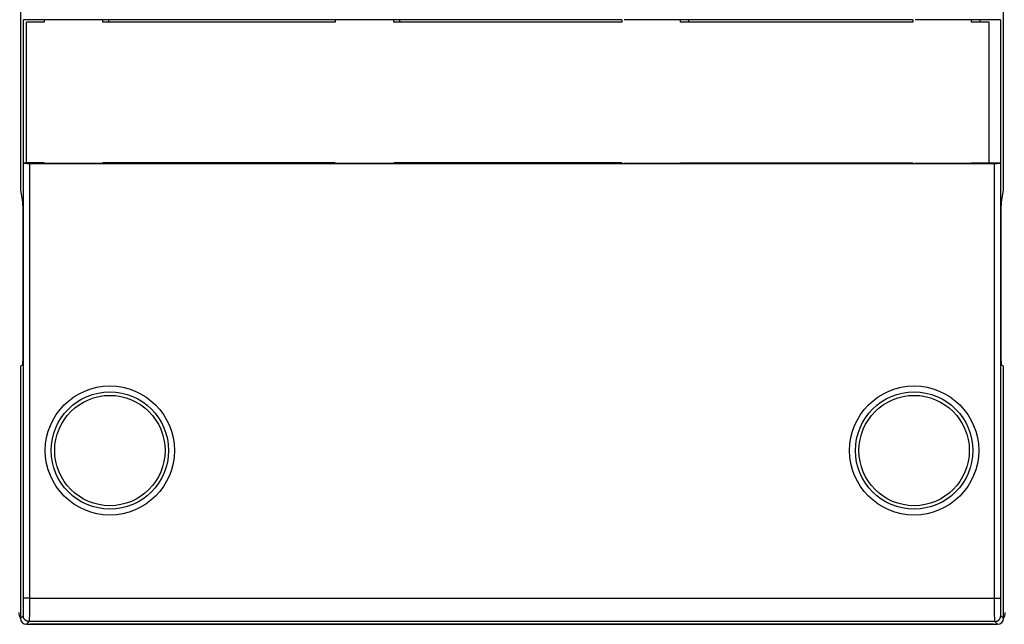
# Model space of a CAD drawing. Extents: x -1 to 1185, y -1 to 827.
# Drawn here: x 802 to 886, y 181 to 232 of the extents above; entities that cross this region are included whole.
import ezdxf

# ---------------------------------------------------------------- set-up
doc = ezdxf.new("R2010")
doc.units = 0
doc.header["$MEASUREMENT"] = 0
for name, color, linetype in [('V0L1', 7, 'CONTINUOUS'), ('V2L204', 7, 'CONTINUOUS'), ('V2L214', 7, 'CONTINUOUS'), ('V2L5', 7, 'CONTINUOUS')]:
    doc.layers.add(name, color=color, linetype=linetype)
doc.styles.get("Standard").update_dxf_attribs({"font": 'monotxt.shx'})
doc.dimstyles.new('DSTYLE1', dxfattribs={"dimtxt": 3, "dimasz": 3, "dimexe": 3, "dimexo": 0, "dimgap": 2, "dimtad": 1, "dimdec": 0, "dimzin": 3, "dimtxsty": 'STANDARD', "dimcen": 0.09, "dimazin": 3, "dimtp": 1, "dimtm": 1, "dimtfac": 1, "dimtdec": 4, "dimtofl": 0, "dimtmove": 0, "dimatfit": 3, "dimtolj": 1, "dimtzin": 0})

# ---------------------------------------------------------------- blocks, each defined once
blk = doc.blocks.new('_AH1')
at = {"layer": 'V0L1', "color": 0, "linetype": 'CONTINUOUS'}
for p, q in [((-1, 0.166667), (0, 0)), ((-1, 0.166667), (-1, -0.166667)), ((0, 0), (-1, -0.166667)), ((0, 0), (-1, 0))]:
    blk.add_line(p, q, dxfattribs=at)
blk = doc.blocks.new('*D1')
at = {"layer": 'V2L5', "color": 1, "linetype": 'CONTINUOUS'}
for p, q in [((721.76196, 231.57159), (721.76196, 490.84707)), ((1117.6082, 284.8628), (1117.6082, 490.84707)), ((721.76196, 487.84707), (919.68507, 487.84707)), ((1117.6082, 487.84707), (919.68507, 487.84707))]:
    blk.add_line(p, q, dxfattribs=at)
at = {"layer": 'V2L5', "color": 1, "xscale": 3, "yscale": 3, "zscale": 3, "rotation": 180}
blk.add_blockref('_AH1', (721.76196, 487.84707), dxfattribs=at)
at = {"layer": 'V2L5', "color": 1, "xscale": 3, "yscale": 3, "zscale": 3}
blk.add_blockref('_AH1', (1117.6082, 487.84707), dxfattribs=at)
at = {"layer": 'V2L5', "color": 1, "linetype": 'CONTINUOUS'}
blk.add_text('396', height=3, rotation=360, dxfattribs=at).set_placement((915.18507, 489.84807))

msp = doc.modelspace()

# ---------------------------------------------------------------- linework, layer by layer
at = {"layer": 'V2L204', "color": 40, "linetype": 'CONTINUOUS'}
for p, q in [((801.8997, 349.57158), (801.8997, 217.57159)), ((885.62413, 217.57299), (885.62418, 260.36621)), ((802.15629, 232.06155), (802.16168, 232.0886)), ((803.90591, 232.06159), (802.15629, 232.06155)), ((802.15629, 219.88161), (802.15629, 232.06155)), ((802.40591, 219.88158), (802.40591, 231.88158)), ((803.90592, 231.88158), (802.40591, 231.88158)), ((803.90591, 232.06159), (803.90592, 231.88158)), ((803.90707, 232.06159), (803.90707, 232.08784)), ((809.40711, 232.0878), (803.90712, 232.0878)), ((808.90591, 231.88158), (808.9059, 232.0878)), ((828.70592, 231.88158), (808.90591, 231.88158)), ((809.4123, 232.06155), (809.40711, 232.0878)), ((809.4123, 231.88161), (809.4123, 232.06155)), ((828.70184, 232.06155), (809.4123, 232.06155)), ((828.70182, 231.88158), (828.70182, 231.88158)), ((828.70703, 232.0878), (828.70184, 232.06155)), ((828.70591, 232.08204), (828.70592, 231.88158)), ((834.20712, 232.0878), (828.70703, 232.0878)), ((833.70591, 231.88158), (833.70591, 232.0878)), ((853.10591, 231.88158), (833.70591, 231.88158)), ((834.21231, 232.06155), (834.20712, 232.0878)), ((853.10591, 232.06159), (834.21231, 232.06155)), ((834.21231, 231.88161), (834.21231, 232.06155)), ((853.10593, 232.0878), (853.10591, 231.88158)), ((853.30703, 232.0878), (853.30184, 232.06155)), ((858.80703, 232.0878), (853.30703, 232.0878)), ((858.10592, 231.88158), (858.10592, 232.0878)), ((877.90591, 231.88157), (858.10592, 231.88158)), ((858.81231, 232.06155), (858.80703, 232.0878)), ((858.81229, 231.88157), (858.81231, 232.06155)), ((877.90591, 232.06159), (858.81231, 232.06155)), ((877.90594, 232.0878), (877.90591, 231.88157)), ((878.10704, 232.0878), (878.10185, 232.06155)), ((883.60703, 232.0878), (878.10704, 232.0878)), ((882.90592, 231.88157), (882.90593, 232.0878)), ((884.40592, 231.88157), (882.90592, 231.88157)), ((885.36754, 232.06155), (883.60703, 232.06155)), ((883.60707, 232.06159), (883.60705, 231.88157)), ((883.60707, 232.08784), (883.60707, 232.06159)), ((884.40591, 219.88157), (884.40592, 231.88157)), ((885.36215, 232.0886), (885.36754, 232.06155)), ((885.36754, 232.06155), (885.36754, 219.88161)), ((802.16168, 219.85457), (802.15629, 219.88161)), ((802.15629, 219.88161), (802.4059, 219.88161)), ((803.90591, 219.88158), (802.40591, 219.88158)), ((884.86225, 219.81155), (802.66169, 219.81155)), ((803.90591, 219.85533), (803.90591, 219.88158)), ((803.90592, 219.85537), (809.40591, 219.85537)), ((808.90591, 219.88158), (808.9059, 219.85537)), ((828.70591, 219.88158), (808.90591, 219.88158)), ((809.40591, 219.85537), (809.4112, 219.88161)), ((828.70064, 219.88161), (828.70593, 219.85537)), ((828.70593, 219.85537), (828.70591, 219.88158)), ((828.70593, 219.85537), (834.20592, 219.85537)), ((833.70591, 219.88158), (833.70591, 219.85537)), ((853.10591, 219.88158), (833.70591, 219.88158)), ((834.20592, 219.85537), (834.21111, 219.88161)), ((853.10591, 219.88158), (853.10593, 219.85537)), ((853.30065, 219.88161), (853.30594, 219.85537)), ((853.30594, 219.85537), (858.80593, 219.85537)), ((858.10591, 219.88158), (877.90591, 219.88157)), ((858.10592, 219.85537), (858.10591, 219.88158)), ((858.80593, 219.85537), (858.81112, 219.88161)), ((877.90591, 219.88157), (877.90594, 219.85537)), ((878.10066, 219.88161), (878.10595, 219.85537)), ((878.10595, 219.85537), (883.60594, 219.85537)), ((882.90591, 219.88157), (884.40591, 219.88157)), ((882.90593, 219.85537), (882.90591, 219.88157)), ((883.60591, 219.88158), (883.60591, 219.85533)), ((884.40595, 219.88161), (885.36754, 219.88161)), ((885.36754, 219.88161), (885.36215, 219.85457)), ((801.8997, 217.57159), (802.06926, 216.55112)), ((885.45467, 216.55252), (885.62413, 217.57299)), ((802.1005, 214.56206), (802.1005, 204.65521)), ((885.42343, 204.65661), (885.42343, 214.56346)), ((802.06587, 202.65528), (801.8997, 202.57225)), ((801.8997, 202.57225), (801.8997, 181.05932)), ((885.62413, 202.57364), (885.45806, 202.65668)), ((885.62413, 181.05932), (885.62413, 202.57364)), ((802.39971, 180.55941), (885.12423, 180.55941)), ((884.76196, 180.57159), (802.76196, 180.57159))]:
    msp.add_line(p, q, dxfattribs=at)
for points in [[(802.06926, 216.55112), (802.07065, 216.54123, -0.01235762), (802.07205, 216.52776, -0.00651292), (802.07347, 216.51059, -0.00413802), (802.07491, 216.48968, -0.0030641), (802.07637, 216.46463, -0.0022801), (802.07783, 216.43545, -0.0017792), (802.07929, 216.40185, -0.00141134), (802.08075, 216.36387, -0.00117218), (802.0822, 216.32123, -0.00097601), (802.08364, 216.27405, -0.00083904), (802.08506, 216.2221, -0.00072157), (802.08646, 216.16556, -0.00063697), (802.08782, 216.10427, -0.00056243), (802.08914, 216.0385, -0.00050777), (802.09041, 215.96814, -0.00045614), (802.09164, 215.89358, -0.00041587), (802.0928, 215.81485, -0.00038418), (802.0939, 215.73219, -0.00036344), (802.09492, 215.64567, -0.0003288), (802.09588, 215.55631, -0.00029113), (802.09674, 215.46451, -0.00030107), (802.09753, 215.36853, -0.00033551), (802.09823, 215.26789, -0.00024614), (802.09883, 215.17187, -0.00009335), (802.09933, 215.08382, -0.000322), (802.09976, 214.96963, -0.00052108), (802.10015, 214.79332, -0.00025253), (802.1005, 214.56206, -0.00013382)], [(885.42343, 214.56346), (885.42348, 214.66488, -0.00022728), (885.42361, 214.76665, -0.00022407), (885.42384, 214.86885, -0.0002243), (885.42417, 214.97103, -0.00023226), (885.42459, 215.07263, -0.00023961), (885.4251, 215.17326, -0.00024666), (885.4257, 215.27248, -0.00025546), (885.4264, 215.36992, -0.00026637), (885.42718, 215.4651, -0.00027945), (885.42805, 215.55771, -0.00029384), (885.42901, 215.64727, -0.00031177), (885.43003, 215.73358, -0.00033131), (885.43113, 215.81619, -0.00035645), (885.43229, 215.89498, -0.00038395), (885.43352, 215.96955, -0.00041845), (885.43479, 216.03989, -0.00045453), (885.43611, 216.10566, -0.00050747), (885.43747, 216.16695, -0.00057169), (885.43887, 216.22351, -0.00063588), (885.44029, 216.27544, -0.00068145), (885.44172, 216.32253, -0.00084642), (885.44318, 216.36526, -0.00115523), (885.44469, 216.40362, -0.00114119), (885.44611, 216.43685, -0.00059841), (885.44739, 216.46455, -0.00194844), (885.44902, 216.49108, -0.00524576), (885.45148, 216.52063, -0.0048315), (885.45467, 216.55252, -0.00386408)], [(802.1005, 204.65521), (802.10047, 204.57006, -0.00020521), (802.10037, 204.48322, -0.00019169), (802.1002, 204.39461, -0.00018984), (802.09996, 204.30454, -0.00020271), (802.09963, 204.21326, -0.00021132), (802.09923, 204.12111, -0.00021994), (802.09873, 204.02835, -0.00022893), (802.09815, 203.93536, -0.00024217), (802.09748, 203.84253, -0.0002554), (802.09671, 203.75026, -0.00027238), (802.09585, 203.659, -0.00029057), (802.09489, 203.56916, -0.00031347), (802.09384, 203.48127, -0.00033966), (802.09269, 203.39571, -0.00037238), (802.09145, 203.31307, -0.00040957), (802.09013, 203.23367, -0.00045352), (802.08872, 203.15812, -0.00051453), (802.08723, 203.08667, -0.00059704), (802.08566, 203.0199, -0.00067572), (802.08404, 202.95799, -0.00074108), (802.08236, 202.90151, -0.00096359), (802.08061, 202.85034, -0.00141357), (802.07877, 202.80488, -0.00144619), (802.07701, 202.76563, -0.00069448), (802.07539, 202.73314, -0.00278636), (802.0733, 202.70494, -0.00974279), (802.07009, 202.67891, -0.01310872), (802.06587, 202.65528, -0.01438941)], [(885.45806, 202.65668), (885.45622, 202.66037, -0.17440569), (885.45436, 202.66979, -0.02946075), (885.4525, 202.68515, -0.01133649), (885.45063, 202.70633, -0.00626465), (885.44877, 202.73371, -0.00386415), (885.44692, 202.76703, -0.00265568), (885.44511, 202.80649, -0.00191928), (885.44332, 202.85173, -0.00147962), (885.44158, 202.90285, -0.00116686), (885.43989, 202.95939, -0.00095561), (885.43826, 203.0213, -0.00079453), (885.4367, 203.08806, -0.00067782), (885.43521, 203.15951, -0.00058543), (885.4338, 203.23506, -0.00051479), (885.43247, 203.31447, -0.00045621), (885.43124, 203.39711, -0.00040808), (885.43009, 203.48262, -0.00037245), (885.42904, 203.57055, -0.0003449), (885.42808, 203.66057, -0.00031198), (885.42722, 203.75165, -0.00027544), (885.42645, 203.84324, -0.00027775), (885.42578, 203.93676, -0.0002986), (885.42519, 204.03245, -0.00022709), (885.4247, 204.1225, -0.00010223), (885.42431, 204.20399, -0.00027745), (885.42398, 204.30594, -0.00043987), (885.42368, 204.45882, -0.00022344), (885.42343, 204.65661, -0.0001243)]]:
    msp.add_lwpolyline(points, format="xyb", dxfattribs=at)
for centre, radius in [((809.51196, 195.37159), 5), ((809.51196, 195.37159), 4.70062), ((878.01196, 195.37159), 5), ((878.01196, 195.37159), 4.70062)]:
    msp.add_circle(centre, radius, dxfattribs=at)
for centre, radius, start, end in [((802.76196, 181.57159), 1, 180, 210.67431), ((884.76196, 181.57159), 1, 329.32569, 360), ((802.39985, 181.05947), 0.50011, 180.02106, 269.97894), ((802.76196, 181.57159), 1, 252.35908, 270), ((884.76196, 181.57159), 1, 270, 287.64092), ((885.12407, 181.05947), 0.50011, 270.02106, 359.97894)]:
    msp.add_arc(centre, radius, start, end, dxfattribs=at)
for points in [[(802.66169, 219.81155), (802.39245, 219.81159), (802.1664, 219.83109), (802.16168, 219.85457)], [(885.36215, 219.85457), (885.35752, 219.83109), (885.13147, 219.81159), (884.86225, 219.81155)]]:
    msp.add_open_spline(points, degree=3, dxfattribs=at)
at = {"layer": 'V2L214', "color": 3, "linetype": 'CONTINUOUS'}
for p, q in [((802.16168, 182.79527), (802.16168, 219.85457)), ((802.66169, 219.81155), (802.66169, 182.79527)), ((884.86225, 182.79527), (884.86225, 219.81155)), ((885.36215, 219.85457), (885.36215, 182.79527)), ((802.66169, 182.79527), (802.16168, 182.79527)), ((802.66169, 182.79527), (884.86225, 182.79527)), ((884.86225, 182.79527), (885.36215, 182.79527)), ((801.8997, 181.05932), (802.13603, 181.29555)), ((885.3879, 181.29555), (885.62413, 181.05932)), ((802.63594, 180.79564), (802.39971, 180.55941)), ((884.88799, 180.79564), (802.63594, 180.79564)), ((885.12423, 180.55941), (884.88799, 180.79564))]:
    msp.add_line(p, q, dxfattribs=at)
for points in [[(802.63594, 180.79564), (802.61212, 180.7962, -0.01280033), (802.58798, 180.79796, -0.01215345), (802.56351, 180.80095, -0.01197137), (802.53879, 180.80519, -0.01247749), (802.51395, 180.8108, -0.01271612), (802.48908, 180.81774, -0.01287146), (802.46428, 180.82609, -0.01297273), (802.43967, 180.83583, -0.01317963), (802.41538, 180.847, -0.01328916), (802.39149, 180.85954, -0.01343347), (802.36816, 180.87349, -0.01350554), (802.34547, 180.88876, -0.01360328), (802.32357, 180.90534, -0.01365727), (802.30253, 180.92314, -0.01372699), (802.2825, 180.94212, -0.01371731), (802.26352, 180.96215, -0.01365369), (802.24573, 180.98317, -0.01372722), (802.22914, 181.00509, -0.01389223), (802.21387, 181.02782, -0.01353874), (802.19993, 181.05111, -0.01272183), (802.18739, 181.0748, -0.01368171), (802.17621, 181.09929, -0.01572075), (802.16644, 181.12465, -0.01237233), (802.15812, 181.14869, -0.00539011), (802.15133, 181.17059, -0.01618147), (802.14558, 181.1984, -0.02706127), (802.14047, 181.24062, -0.01386552), (802.13603, 181.29555, -0.00762307)], [(884.88799, 180.79564), (884.91181, 180.7962, 0.01280061), (884.93595, 180.79796, 0.01215369), (884.96043, 180.80095, 0.01197157), (884.98514, 180.80519, 0.01247766), (885.00999, 180.8108, 0.01271625), (885.03485, 180.81774, 0.01287156), (885.05965, 180.82609, 0.01297279), (885.08426, 180.83583, 0.01317964), (885.10855, 180.847, 0.01328912), (885.13244, 180.85954, 0.01343339), (885.15577, 180.87349, 0.01350541), (885.17846, 180.88876, 0.01360311), (885.20036, 180.90534, 0.01365706), (885.22139, 180.92314, 0.01372674), (885.24143, 180.94212, 0.01371702), (885.26041, 180.96215, 0.01365336), (885.2782, 180.98317, 0.01372686), (885.29479, 181.00509, 0.01389184), (885.31005, 181.02782, 0.01353834), (885.324, 181.05111, 0.01272144), (885.33653, 181.0748, 0.01368128), (885.34772, 181.09929, 0.01572025), (885.35749, 181.12465, 0.01237193), (885.36581, 181.14869, 0.00538994), (885.3726, 181.17059, 0.01618096), (885.37835, 181.1984, 0.02706045), (885.38346, 181.24062, 0.01386514), (885.3879, 181.29555, 0.00762287)]]:
    msp.add_lwpolyline(points, format="xyb", dxfattribs=at)
for centre in [(809.51196, 195.37159), (878.01196, 195.37159)]:
    msp.add_circle(centre, 5.5, dxfattribs=at)
for points, knots in [([(802.13603, 181.29555), (802.13938, 181.29893), (802.14614, 181.38195), (802.15469, 181.71715), (802.16039, 182.21278), (802.16172, 182.60121), (802.16168, 182.79527)], [2, 2, 2, 2, 2.7415838, 3.4831604, 4.2247338, 4.9663002, 4.9663002, 4.9663002, 4.9663002]), ([(802.66169, 182.79527), (802.66164, 182.53651), (802.66031, 182.0186), (802.65461, 181.35777), (802.64606, 180.91083), (802.63931, 180.80014), (802.63594, 180.79564)], [2, 2, 2, 2, 2.7415664, 3.4831398, 4.2247164, 4.9663002, 4.9663002, 4.9663002, 4.9663002]), ([(884.88799, 180.79564), (884.88462, 180.80014), (884.87786, 180.91083), (884.86931, 181.35777), (884.86361, 182.0186), (884.86228, 182.53651), (884.86225, 182.79527)], [2, 2, 2, 2, 2.7415838, 3.4831604, 4.2247338, 4.9663002, 4.9663002, 4.9663002, 4.9663002]), ([(885.36215, 182.79527), (885.3622, 182.60121), (885.36353, 182.21278), (885.36923, 181.71715), (885.37778, 181.38195), (885.38454, 181.29893), (885.3879, 181.29555)], [2, 2, 2, 2, 2.7415664, 3.4831398, 4.2247164, 4.9663002, 4.9663002, 4.9663002, 4.9663002])]:
    msp.add_open_spline(points, degree=3, knots=knots, dxfattribs=at)

# ---------------------------------------------------------------- dimensions: what is measured, and where the dimension line sits
at = {"layer": 'V2L5', "color": 1, "linetype": 'CONTINUOUS'}
dim = msp.add_linear_dim(base=(721.76196, 487.84707), p1=(1117.6082, 284.8628), p2=(721.76196, 231.57159), dimstyle='DSTYLE1', override={"dimblk": '_AH1', "dimsah": 0}, dxfattribs=at)
dim.commit()
dim.dimension.update_dxf_attribs({"geometry": '*D1', "text_midpoint": (919.68507, 491.34807), "dimtype": 128})

doc.saveas('drawing.dxf')
